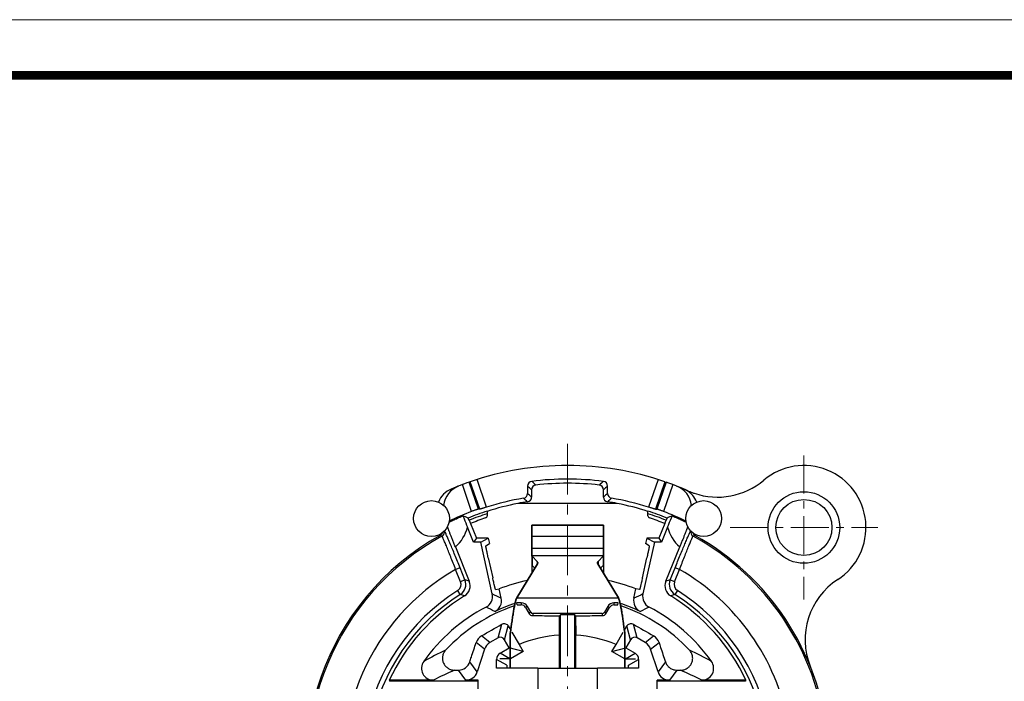
# Model space of a CAD drawing. Units: millimetres. Extents: x 1505 to 2093, y 389 to 805.
# Drawn here: x 1675 to 1799, y 722 to 805 of the extents above; entities that cross this region are included whole.
import ezdxf

# ---------------------------------------------------------------- set-up
doc = ezdxf.new("R2010")
doc.units = ezdxf.units.MM
doc.linetypes.add('CENTER', pattern=[50.8, 31.75, -6.35, 6.35, -6.35])
doc.layers.get('0').update_dxf_attribs({"lineweight": 30})
for name, color, linetype in [('AUSFORMSCHRAEGEN', 7, 'Continuous'), ('BEZUGSACHSEN', 7, 'Continuous'), ('RUNDUNGEN', 7, 'Continuous')]:
    doc.layers.add(name, color=color, linetype=linetype)
doc.layers.add('中心线层', color=6, linetype='CENTER', lineweight=18)
doc.layers.add('轮廓线', color=7, linetype='Continuous', lineweight=35)

msp = doc.modelspace()

# ---------------------------------------------------------------- linework, layer by layer
at = {"linetype": 'Continuous'}
for p, q in [((1739.8266, 739.804), (1748.8266, 739.804)), ((1739.8266, 738.3294), (1748.8266, 738.3294)), ((1739.8266, 737.3863), (1739.8266, 736.2264)), ((1739.8266, 737.3863), (1748.8266, 737.3863)), ((1739.8699, 737.2945), (1739.8699, 736.1347)), ((1740.4902, 736.6463), (1740.4902, 736.2608)), ((1748.1631, 736.6463), (1748.1631, 736.2608)), ((1748.7834, 737.2945), (1748.7834, 736.1347)), ((1748.8266, 737.3863), (1748.8266, 736.2264)), ((1739.8699, 736.1347), (1740.2027, 735.7869)), ((1748.7834, 736.1347), (1748.4506, 735.7869)), ((1737.9421, 732.0606), (1750.7112, 732.0606)), ((1737.1266, 724.4112), (1735.8066, 724.4112)), ((1751.5266, 724.4112), (1752.8466, 724.4112)), ((1740.5766, 723.2112), (1748.0766, 723.2112))]:
    msp.add_line(p, q, dxfattribs=at)
at = {"lineweight": 20}
for points in [[(1505.2978, 389.0696), (2093.1202, 389.0696), (2093.1202, 804.7441), (1505.2978, 804.7441)], [(1505.2978, 389.0696), (2093.1202, 389.0696), (2093.1202, 804.7441), (1505.2978, 804.7441)], [(1540.2872, 396.0675), (2086.1223, 396.0675), (2086.1223, 797.7462), (1540.2872, 797.7462)]]:
    msp.add_lwpolyline(points, close=True, dxfattribs=at)
at = {"lineweight": 20, "const_width": 1.1197}
msp.add_lwpolyline([(1540.2872, 396.0675), (2086.1223, 396.0675), (2086.1223, 797.7462), (1540.2872, 797.7462)], close=True, dxfattribs=at)
at = {"linetype": 'Continuous'}
for centre, start, end in [((1733.925, 742.3939), 288.447143, 0), ((1754.7282, 742.3939), 180, 251.552857)]:
    msp.add_arc(centre, 0.3, start, end, dxfattribs=at)
for points in [[(1739.8266, 736.2264), (1739.8266, 736.2106), (1739.8356, 736.1759), (1739.857, 736.1481), (1739.8699, 736.1347)], [(1748.8266, 736.2264), (1748.8266, 736.2106), (1748.8177, 736.1759), (1748.7963, 736.1481), (1748.7834, 736.1347)]]:
    msp.add_open_spline(points, degree=3, knots=[0, 0, 0, 0, 0.45924607, 1, 1, 1, 1], dxfattribs=at)
at = {"layer": 'AUSFORMSCHRAEGEN', "linetype": 'Continuous'}
for p, q in [((1750.5752, 743.933), (1738.0781, 743.933)), ((1732.125, 741.4112), (1732.8637, 739.583)), ((1756.5282, 741.4112), (1755.7896, 739.583)), ((1732.8637, 739.583), (1732.5131, 739.0633)), ((1733.4154, 739.0633), (1732.5131, 739.0633)), ((1734.3648, 739.583), (1732.8637, 739.583)), ((1733.4154, 739.0633), (1734.3648, 739.583)), ((1734.3648, 739.583), (1734.52, 738.8832)), ((1754.2884, 739.583), (1754.1333, 738.8832)), ((1755.7896, 739.583), (1754.2884, 739.583)), ((1754.2884, 739.583), (1755.2379, 739.0633)), ((1756.1401, 739.0633), (1755.2379, 739.0633)), ((1755.7896, 739.583), (1756.1401, 739.0633)), ((1738.5011, 731.4386), (1737.9524, 731.4386)), ((1737.9933, 731.1739), (1737.9524, 731.4386)), ((1738.5011, 731.4386), (1738.5011, 731.173)), ((1750.1522, 731.4386), (1750.1522, 731.173)), ((1750.7008, 731.4386), (1750.1522, 731.4386)), ((1750.66, 731.1739), (1750.7008, 731.4386)), ((1737.9933, 731.1739), (1738.5011, 731.173)), ((1739.2746, 730.992), (1739.0423, 730.8578)), ((1739.0423, 730.8578), (1739.4619, 730.1211)), ((1739.6985, 730.2578), (1739.2746, 730.992)), ((1739.6985, 730.2578), (1739.4619, 730.1211)), ((1739.9642, 730.1044), (1739.9642, 729.8287)), ((1748.6891, 730.1044), (1739.9642, 730.1044)), ((1748.6891, 730.1044), (1748.6891, 729.8287)), ((1749.3786, 730.992), (1748.9547, 730.2578)), ((1748.9547, 730.2578), (1749.1914, 730.1211)), ((1749.1914, 730.1211), (1749.611, 730.8578)), ((1749.3786, 730.992), (1749.611, 730.8578)), ((1750.1522, 731.173), (1750.66, 731.1739)), ((1743.3062, 727.379), (1743.3209, 729.8258)), ((1743.3209, 729.8258), (1743.4266, 729.9316)), ((1743.4266, 723.2112), (1743.4266, 729.9316)), ((1745.2266, 729.9316), (1743.4266, 729.9316)), ((1745.2266, 723.2112), (1745.2266, 729.9316)), ((1745.3324, 729.8258), (1745.2266, 729.9316)), ((1745.3324, 729.8258), (1745.3471, 727.379)), ((1743.3062, 723.2112), (1743.3062, 727.379)), ((1745.3471, 723.2112), (1745.3471, 727.379)), ((1738.7551, 725.3112), (1737.0061, 725.7798)), ((1738.2302, 726.2203), (1738.7551, 725.3112)), ((1749.8982, 725.3112), (1750.423, 726.2203)), ((1749.8982, 725.3112), (1751.6471, 725.7798)), ((1740.5766, 723.2112), (1735.3963, 723.2112)), ((1740.5766, 723.2112), (1740.5766, 720.5717)), ((1748.0766, 720.5717), (1748.0766, 723.2112)), ((1753.257, 723.2112), (1748.0766, 723.2112)), ((1721.9089, 721.7112), (1721.9956, 721.575)), ((1733.0766, 721.575), (1721.9956, 721.575)), ((1733.0766, 718.1952), (1733.0766, 721.7112)), ((1755.5766, 718.1952), (1755.5766, 721.7112)), ((1766.6576, 721.575), (1755.5766, 721.575)), ((1766.7444, 721.7112), (1766.6576, 721.575))]:
    msp.add_line(p, q, dxfattribs=at)
for centre, radius, start, end in [((1744.3266, 711.2112), 33.3, 100.810841, 107.659042), ((1744.3266, 711.2112), 33.3, 72.340958, 79.189159), ((1744.3266, 711.2112), 32.5718, 108.447143, 112.023027), ((1744.3266, 711.2112), 32.5718, 67.976973, 71.552857), ((1738.5011, 730.5454), 0.8932, 30, 90), ((1750.1522, 730.5454), 0.8932, 90, 150), ((1738.5001, 730.5491), 0.6239, 29.660252, 89.911569), ((1739.9649, 730.4076), 0.5789, 209.658126, 269.927409), ((1739.9642, 730.4112), 0.3068, 210, 270), ((1748.6891, 730.4112), 0.3068, 270, 330), ((1748.6883, 730.4076), 0.5789, 270.072666, 330.341799), ((1750.1531, 730.5491), 0.6239, 90.088443, 150.339736), ((1744.3266, 711.2112), 16.2, 93.611459, 112.106056), ((1744.3266, 711.2112), 16.2, 67.893944, 86.388541)]:
    msp.add_arc(centre, radius, start, end, dxfattribs=at)
for points, knots in [([(1739.9642, 729.8287), (1740.2436, 729.8283), (1741.3625, 729.8269), (1742.4814, 729.8261), (1743.3209, 729.8258)], [0, 0, 0, 0, 0.24969592, 1, 1, 1, 1]), ([(1745.3324, 729.8258), (1745.6124, 729.8259), (1746.7313, 729.8264), (1747.8502, 729.8276), (1748.6891, 729.8287)], [0, 0, 0, 0, 0.25025054, 1, 1, 1, 1])]:
    msp.add_open_spline(points, degree=3, knots=knots, dxfattribs=at)
at = {"layer": 'BEZUGSACHSEN', "linetype": 'Continuous'}
for centre, radius in [((1774.0266, 740.9112), 4.5), ((1727.2266, 742.0357), 2.25), ((1761.4266, 742.0357), 2.25), ((1774.0266, 740.9112), 3.525)]:
    msp.add_circle(centre, radius, dxfattribs=at)
for centre, radius, start, end in [((1731.7349, 743.3304), 3.0007, 111.407005, 173.183712), ((1756.9184, 743.3304), 3.0007, 6.816283, 68.592987), ((1730.8789, 742.9814), 3.0009, 112.951003, 157.908489), ((1757.7742, 742.9823), 3.0001, 61.432687, 67.052206), ((1757.7712, 742.9795), 3.0042, 40.693755, 61.424711), ((1757.7732, 742.9811), 3.0016, 22.087571, 40.683869), ((1728.0235, 740.4381), 0.6, 299.155783, 341.497697), ((1728.2555, 740.3559), 0.6002, 298.899441, 11.148977), ((1760.3977, 740.3559), 0.6002, 168.851024, 241.100561), ((1760.6296, 740.438), 0.5998, 198.496033, 240.851465)]:
    msp.add_arc(centre, radius, start, end, dxfattribs=at)
for points, knots in [([(1730.8152, 735.8563), (1730.6003, 736.388), (1730.2836, 737.1657), (1729.8707, 738.1654), (1729.5939, 738.8284), (1729.3503, 739.404), (1729.1475, 739.8749), (1728.9913, 740.2268), (1728.9023, 740.4196), (1728.8648, 740.4934)], [0, 0, 0, 0, 0.34197897, 0.50070097, 0.64495074, 0.77043438, 0.87338006, 0.95067787, 1, 1, 1, 1]), ([(1757.8381, 735.8563), (1758.0529, 736.388), (1758.3696, 737.1657), (1758.7825, 738.1654), (1759.0594, 738.8285), (1759.303, 739.404), (1759.5058, 739.875), (1759.6619, 740.2268), (1759.751, 740.4196), (1759.7884, 740.4934)], [0, 0, 0, 0, 0.3419825, 0.50070902, 0.64496281, 0.77044709, 0.87338986, 0.95068345, 1, 1, 1, 1])]:
    msp.add_open_spline(points, degree=3, knots=knots, dxfattribs=at)
at = {"layer": 'RUNDUNGEN', "linetype": 'Continuous'}
for p, q in [((1732.2692, 742.9247), (1731.1059, 746.3033)), ((1732.1032, 746.6631), (1731.9518, 746.6105)), ((1733.1172, 743.2261), (1731.9518, 746.6105)), ((1733.2946, 743.2029), (1732.1032, 746.6631)), ((1734.1518, 743.4777), (1732.9575, 746.9462)), ((1739.2939, 746.1136), (1739.2939, 745.1801)), ((1749.3594, 745.1801), (1749.3594, 746.1136)), ((1755.6958, 746.9462), (1754.5015, 743.4777)), ((1756.55, 746.6631), (1755.3586, 743.2029)), ((1756.7014, 746.6105), (1755.5361, 743.2261)), ((1757.5474, 746.3033), (1756.384, 742.9247)), ((1756.55, 746.6631), (1756.7014, 746.6105)), ((1739.8135, 745.6527), (1739.8135, 744.7366)), ((1748.8397, 744.7366), (1748.8397, 745.6527)), ((1760.0494, 744.9379), (1760.049, 744.9383)), ((1733.2946, 743.2029), (1733.1172, 743.2261)), ((1734.225, 742.9585), (1734.225, 742.3939)), ((1754.4282, 742.3939), (1754.4282, 742.9585)), ((1755.3586, 743.2029), (1755.5361, 743.2261)), ((1731.9466, 741.8179), (1732.1129, 741.4063)), ((1756.5404, 741.4063), (1756.7067, 741.8179)), ((1732.5131, 739.0633), (1731.7491, 740.9543)), ((1756.9041, 740.9543), (1756.1401, 739.0633)), ((1734.8577, 732.5575), (1733.4154, 739.0633)), ((1734.0536, 738.6033), (1734.52, 738.8832)), ((1755.2379, 739.0633), (1753.7956, 732.5575)), ((1754.5997, 738.6033), (1754.1333, 738.8832)), ((1730.2239, 738.4806), (1731.9758, 734.1444)), ((1756.6775, 734.1444), (1758.4294, 738.4806)), ((1734.357, 737.114), (1734.9181, 734.5833)), ((1739.8266, 736.2264), (1739.8266, 735.1671)), ((1748.8266, 736.2264), (1748.8266, 735.1671)), ((1753.7352, 734.5833), (1754.2962, 737.114)), ((1730.8152, 735.8563), (1730.259, 735.6316)), ((1730.8796, 734.0953), (1730.259, 735.6316)), ((1731.4358, 734.3201), (1730.8152, 735.8563)), ((1757.2174, 734.3201), (1757.8381, 735.8563)), ((1757.7736, 734.0953), (1758.3943, 735.6316)), ((1758.3943, 735.6316), (1757.8381, 735.8563)), ((1731.4358, 734.3201), (1730.8796, 734.0953)), ((1757.7736, 734.0953), (1757.2174, 734.3201)), ((1730.8478, 732.4913), (1730.5268, 732.9981)), ((1735.272, 733.1076), (1735.7282, 733.1913)), ((1735.9881, 732.0187), (1735.7282, 733.1913)), ((1752.6651, 732.0187), (1752.9251, 733.1913)), ((1753.3813, 733.1076), (1752.9251, 733.1913)), ((1758.1265, 732.9981), (1757.8055, 732.4913)), ((1735.5919, 727.0294), (1736.0535, 728.7522)), ((1736.4114, 726.8099), (1736.8742, 728.537)), ((1736.8742, 728.537), (1737.1859, 728.0045)), ((1737.3334, 727.7525), (1738.2302, 726.2203)), ((1750.423, 726.2203), (1751.3196, 727.752)), ((1751.4674, 728.0045), (1751.7791, 728.537)), ((1752.2418, 726.8099), (1751.7791, 728.537)), ((1753.0613, 727.0294), (1752.5997, 728.7522)), ((1733.8864, 725.5999), (1732.835, 726.4513)), ((1734.5629, 726.4353), (1733.513, 727.2855)), ((1735.5919, 727.0294), (1734.5629, 726.4353)), ((1737.0061, 725.7798), (1736.4114, 726.8099)), ((1752.2418, 726.8099), (1751.6471, 725.7798)), ((1754.0904, 726.4353), (1753.0613, 727.0294)), ((1754.0904, 726.4353), (1755.1403, 727.2855)), ((1754.7669, 725.5999), (1755.8182, 726.4513)), ((1733.8864, 725.5999), (1732.9596, 722.7475)), ((1735.8462, 725.1101), (1737.0061, 725.7798)), ((1737.0569, 724.4112), (1735.8462, 725.1101)), ((1738.7551, 725.3112), (1737.144, 724.381)), ((1751.5092, 724.381), (1749.8982, 725.3112)), ((1751.5964, 724.4112), (1752.807, 725.1101)), ((1751.6471, 725.7798), (1752.807, 725.1101)), ((1755.6937, 722.7475), (1754.7669, 725.5999)), ((1732.9596, 722.7475), (1732.0361, 724.0185)), ((1735.3963, 723.2112), (1735.3963, 724.3308)), ((1736.6766, 723.5916), (1735.3963, 724.3308)), ((1751.9766, 723.5916), (1753.257, 724.3308)), ((1753.257, 724.3308), (1753.257, 723.2112)), ((1756.6171, 724.0185), (1755.6937, 722.7475)), ((1730.133, 722.978), (1730.6112, 722.9802)), ((1731.5332, 721.7112), (1730.6112, 722.9802)), ((1736.6766, 723.5916), (1736.6766, 723.2112)), ((1751.9766, 723.2112), (1751.9766, 723.5916)), ((1758.0421, 722.9802), (1757.1201, 721.7112)), ((1758.0421, 722.9802), (1758.5203, 722.978)), ((1727.4654, 721.7112), (1721.9089, 721.7112)), ((1733.0766, 721.7112), (1731.5332, 721.7112)), ((1757.1201, 721.7112), (1755.5766, 721.7112)), ((1766.7444, 721.7112), (1761.1879, 721.7112))]:
    msp.add_line(p, q, dxfattribs=at)
for centre, radius, start, end in [((1744.3266, 711.2112), 37.5, 70.976416, 109.023584), ((1774.0266, 740.9112), 7.8, 302.990893, 130.292896), ((1744.3266, 711.2112), 37.5, 109.268447, 112.941728), ((1739.8938, 746.1136), 0.6, 97.237484, 180.000639), ((1669.5793, 666.9839), 105.4591, 48.242022, 48.619411), ((1740.4135, 745.6527), 0.6, 96.481271, 180.000664), ((1744.3266, 711.2112), 35.7828, 82.761877, 97.238123), ((1668.7656, 664.6821), 108.5212, 48.730922, 49.100449), ((1744.3266, 711.2112), 35.2631, 83.518071, 96.481929), ((1819.8876, 664.6821), 108.5212, 130.899551, 131.269078), ((1748.2397, 745.6527), 0.6, 359.999337, 83.518734), ((1748.7594, 746.1136), 0.6, 359.999363, 82.762527), ((1819.074, 666.9839), 105.4591, 131.380589, 131.757978), ((1744.3266, 711.2112), 37.5, 66.104312, 70.731553), ((1763.1624, 753.7249), 8.9995, 251.047413, 310.293276), ((1738.6939, 745.1801), 0.6, 279.414588, 0.000575), ((1671.3392, 665.0262), 105.0832, 49.336127, 49.708639), ((1817.5739, 664.7217), 105.4834, 130.292068, 130.663166), ((1749.9594, 745.1801), 0.6, 179.999425, 260.585412), ((1763.1617, 753.7249), 8.9992, 246.107878, 250.561308), ((1763.1695, 753.7461), 9.0218, 250.559436, 251.048714), ((1744.3266, 711.2112), 33.8328, 99.415163, 107.502052), ((1744.3266, 711.2112), 33.3131, 98.671542, 100.81099), ((1672.2201, 667.4295), 101.9082, 48.831325, 49.212615), ((1739.2136, 744.7365), 0.6, 278.670946, 0.000596), ((1749.4397, 744.7365), 0.6, 179.999404, 261.329054), ((1816.6893, 667.1346), 102.2988, 130.788113, 131.167947), ((1744.3266, 711.2112), 33.3131, 79.18901, 81.328458), ((1744.3266, 711.2112), 33.8328, 72.497948, 80.584837), ((1744.3266, 711.2112), 33.9283, 110.816635, 116.002274), ((1744.3266, 711.2112), 33.3157, 107.650455, 112.026976), ((1744.3266, 711.2112), 33.0157, 107.816181, 112.022717), ((1744.3266, 711.2112), 33.3157, 67.973024, 72.349545), ((1744.3266, 711.2112), 33.0157, 67.977283, 72.183819), ((1744.3266, 711.2112), 33.9283, 63.997726, 69.183365), ((1694.5385, 654.1747), 95.5028, 67.014697, 67.441359), ((1793.9761, 654.5052), 95.1443, 112.557837, 112.986107), ((1727.2266, 742.0357), 4.65, 310.133322, 346.5519), ((1761.4266, 742.0357), 4.65, 193.4481, 229.866678), ((1744.3266, 711.2112), 32.8665, 119.1533, 201.890564), ((1744.3266, 711.2112), 32.6819, 118.872906, 196.079558), ((1694.9944, 648.0493), 97.7213, 69.919795, 70.063197), ((1793.6588, 648.0493), 97.7213, 109.936803, 110.080205), ((1744.3266, 711.2112), 32.6819, 311.615269, 61.127094), ((1744.3266, 711.2112), 32.8665, 311.327294, 60.8467), ((1744.3266, 711.2112), 28.1825, 119.944619, 192.374987), ((1744.3266, 711.2112), 28.1825, 320.391012, 60.055381), ((1730.0452, 733.7583), 0.9, 302.355667, 21.994517), ((1730.0449, 733.7584), 1.5001, 302.359668, 21.990515), ((1730.5852, 733.5826), 1.4998, 301.56159, 21.998273), ((1706.1834, 655.7832), 82.4968, 71.781152, 72.175494), ((1744.3266, 711.2112), 23.6021, 102.349805, 111.365002), ((1744.3266, 711.2112), 23.6021, 68.634998, 77.650195), ((1758.0681, 733.5826), 1.4998, 158.001728, 238.438409), ((1782.4699, 655.7832), 82.4968, 107.824506, 108.218848), ((1758.6083, 733.7584), 1.5001, 158.009433, 237.640383), ((1758.6081, 733.7583), 0.9, 158.005693, 237.644123), ((1783.174, 726.8204), 8.9996, 122.990354, 201.89105), ((1744.3266, 711.2112), 25.7896, 122.350184, 169.280983), ((1733.3934, 732.2329), 1.4998, 297.47995, 12.498558), ((1702.8161, 663.8701), 75.7933, 64.045038, 64.991733), ((1785.4919, 664.5944), 74.9909, 115.003203, 115.960027), ((1755.2599, 732.2329), 1.4998, 167.501563, 242.519929), ((1744.3266, 711.2112), 25.7896, 10.719017, 57.649816), ((1744.3266, 711.2112), 25.1897, 122.350184, 169.153716), ((1744.3266, 711.2112), 24.7549, 121.559863, 154.902588), ((1706.0323, 662.2002), 74.5429, 70.128615, 70.554983), ((1734.5239, 731.6941), 1.4998, 295.576419, 12.498362), ((1744.3266, 711.2112), 21.208, 108.147085, 115.574781), ((1744.3266, 711.2112), 21.208, 64.425219, 71.852915), ((1754.1294, 731.6941), 1.4998, 167.501443, 244.423775), ((1782.6209, 662.2002), 74.5429, 109.445017, 109.871385), ((1744.3266, 711.2112), 24.7549, 25.097412, 58.440137), ((1744.3266, 711.2112), 25.1897, 10.846284, 57.649816), ((1744.3266, 711.2112), 22.1951, 117.478508, 144.561424), ((1744.3266, 711.2112), 20.9433, 108.583052, 137.035653), ((1703.8231, 670.9959), 67.1162, 62.155478, 63.198922), ((1744.3266, 711.2112), 20.9433, 42.964347, 71.416948), ((1784.4911, 671.6522), 66.3775, 116.795272, 117.850328), ((1744.3266, 711.2112), 22.1951, 35.438576, 62.521492), ((1734.2672, 725.9801), 1.5077, 120.017214, 161.786457), ((1754.3861, 725.9801), 1.5077, 18.213541, 59.982787), ((1748.7345, 683.3304), 46.5448, 115.085611, 118.895444), ((1740.2716, 684.0233), 45.7677, 61.072199, 64.946746), ((1727.4649, 723.2107), 1.4995, 144.545102, 270.016322), ((1730.6023, 724.4893), 1.5092, 270.337868, 341.821986), ((1761.1883, 723.2107), 1.4995, 269.982592, 35.455984), ((1747.9837, 681.9491), 44.744, 113.512724, 117.29498), ((1740.9702, 682.5821), 44.0436, 62.674936, 66.51736)]:
    msp.add_arc(centre, radius, start, end, dxfattribs=at)
for centre, major_axis, ratio, start_param, end_param in [((1735.3131, 725.1362), (-1.1659, 0.9441), 0.99982526, -0.36646068, 0.36646068), ((1735.8918, 726.5097), (0.1553, 0.5797), 0.99969546, -0.78524587, 0.78524587), ((1752.7614, 726.5097), (-0.1553, 0.5797), 0.99969546, -0.78524587, 0.78524587), ((1753.3401, 725.1362), (1.1659, 0.9441), 0.99982526, -0.36646068, 0.36646068), ((1736.2964, 724.3307), (0.7796, -0.4501), 0.99979694, 2.61808181, 3.6651035), ((1752.3568, 724.3307), (0.7796, 0.4501), 0.99979694, -0.52351084, 0.52351084), ((1731.5329, 723.2114), (-0.8819, 1.2138), 0.99976733, -3.76980053, -2.51338477), ((1757.1204, 723.2114), (0.8819, 1.2138), 0.99976733, -3.76980053, -2.51338477)]:
    msp.add_ellipse(centre, major_axis=major_axis, ratio=ratio, start_param=start_param, end_param=end_param, dxfattribs=at)
for points, knots in [([(1733.1172, 743.2261), (1733.1153, 743.2263), (1733.1087, 743.2237), (1733.0952, 743.2205), (1733.0738, 743.2133), (1733.0449, 743.204), (1733.0086, 743.1918), (1732.9654, 743.1772), (1732.9157, 743.1601), (1732.8377, 743.133), (1732.7279, 743.0942), (1732.5845, 743.0424), (1732.4296, 742.9853), (1732.3233, 742.9453), (1732.2692, 742.9247)], [0, 0, 0, 0, 0.00646572, 0.0222451, 0.04720144, 0.08115591, 0.12376068, 0.1745925, 0.2332193, 0.29907951, 0.44984042, 0.62129248, 0.80720418, 1, 1, 1, 1]), ([(1734.1518, 743.4777), (1734.0966, 743.4603), (1733.9883, 743.4259), (1733.8311, 743.3755), (1733.6861, 743.3285), (1733.5754, 743.2924), (1733.4969, 743.2668), (1733.4469, 743.2504), (1733.4035, 743.2364), (1733.3671, 743.2246), (1733.3381, 743.2155), (1733.3166, 743.2085), (1733.3031, 743.2053), (1733.2966, 743.2027), (1733.2946, 743.2029)], [0, 0, 0, 0, 0.19278765, 0.37869043, 0.55013565, 0.70089508, 0.76675647, 0.82538562, 0.87622069, 0.91882914, 0.95278745, 0.97774771, 0.99353083, 1, 1, 1, 1]), ([(1755.3586, 743.2029), (1755.3567, 743.2027), (1755.3502, 743.2053), (1755.3366, 743.2085), (1755.3152, 743.2155), (1755.2862, 743.2246), (1755.2498, 743.2364), (1755.2064, 743.2504), (1755.1564, 743.2668), (1755.0779, 743.2924), (1754.9672, 743.3285), (1754.8221, 743.3755), (1754.665, 743.4259), (1754.5567, 743.4603), (1754.5015, 743.4777)], [0, 0, 0, 0, 0.00646917, 0.02225229, 0.04721255, 0.08117086, 0.12377931, 0.17461438, 0.23324353, 0.29910492, 0.44986435, 0.62130957, 0.80721235, 1, 1, 1, 1]), ([(1756.384, 742.9247), (1756.33, 742.9453), (1756.2236, 742.9853), (1756.0687, 743.0424), (1755.9253, 743.0942), (1755.8156, 743.133), (1755.7376, 743.1601), (1755.6878, 743.1772), (1755.6446, 743.1918), (1755.6084, 743.204), (1755.5794, 743.2133), (1755.558, 743.2205), (1755.5445, 743.2237), (1755.538, 743.2263), (1755.5361, 743.2261)], [0, 0, 0, 0, 0.19279582, 0.37870752, 0.55015958, 0.70092049, 0.7667807, 0.8254075, 0.87623932, 0.91884409, 0.95279856, 0.9777549, 0.99353428, 1, 1, 1, 1]), ([(1729.4337, 741.5985), (1729.4336, 741.5978), (1729.439, 741.5997), (1729.4434, 741.6011), (1729.4562, 741.6064), (1729.4715, 741.613), (1729.492, 741.6221), (1729.5274, 741.638), (1729.5817, 741.6628), (1729.6576, 741.6978), (1729.7473, 741.7391), (1729.8493, 741.7861), (1729.9627, 741.8381), (1730.0865, 741.8944), (1730.2696, 741.9772), (1730.5186, 742.0882), (1730.8382, 742.2274), (1731.0609, 742.322), (1731.1761, 742.3703)], [0, 0, 0, 0, 0.00113371, 0.00493618, 0.01141249, 0.02051745, 0.03220069, 0.04638707, 0.08183744, 0.12599238, 0.17802072, 0.23720382, 0.30284373, 0.37434615, 0.45121934, 0.61920738, 0.80342484, 1, 1, 1, 1]), ([(1731.1761, 742.3703), (1731.2238, 742.2525), (1731.4149, 741.7806), (1731.606, 741.3086), (1731.7491, 740.9543)], [0, 0, 0, 0, 0.24955183, 1, 1, 1, 1]), ([(1731.9466, 741.8179), (1731.9393, 741.8358), (1731.925, 741.8711), (1731.9042, 741.9223), (1731.8849, 741.9696), (1731.8678, 742.0109), (1731.8553, 742.0411), (1731.8469, 742.0611), (1731.8419, 742.0728), (1731.8379, 742.0819), (1731.8351, 742.0888), (1731.8329, 742.0924), (1731.8323, 742.0948), (1731.8318, 742.095)], [0, 0, 0, 0, 0.19360036, 0.38061669, 0.55285974, 0.70396949, 0.82830066, 0.87898654, 0.92130844, 0.95478706, 0.97917684, 0.99429896, 1, 1, 1, 1]), ([(1756.8214, 742.095), (1756.8209, 742.0948), (1756.8204, 742.0924), (1756.8181, 742.0888), (1756.8154, 742.0819), (1756.8113, 742.0728), (1756.8064, 742.0611), (1756.798, 742.0411), (1756.7854, 742.0109), (1756.7684, 741.9696), (1756.749, 741.9223), (1756.7282, 741.8711), (1756.7139, 741.8358), (1756.7067, 741.8179)], [0, 0, 0, 0, 0.00570104, 0.02082316, 0.04521294, 0.07869156, 0.12101346, 0.17169934, 0.29603051, 0.44714026, 0.61938331, 0.80639964, 1, 1, 1, 1]), ([(1756.9041, 740.9543), (1756.9519, 741.0725), (1757.1428, 741.5446), (1757.3339, 742.0166), (1757.4772, 742.3703)], [0, 0, 0, 0, 0.25052131, 1, 1, 1, 1]), ([(1757.4772, 742.3703), (1757.5924, 742.322), (1757.815, 742.2274), (1758.1346, 742.0882), (1758.3836, 741.9772), (1758.5668, 741.8944), (1758.6905, 741.8381), (1758.8039, 741.7861), (1758.906, 741.7391), (1758.9956, 741.6978), (1759.0716, 741.6628), (1759.1258, 741.638), (1759.1612, 741.6221), (1759.1818, 741.613), (1759.1971, 741.6064), (1759.2099, 741.6011), (1759.2142, 741.5997), (1759.2197, 741.5978), (1759.2195, 741.5985)], [0, 0, 0, 0, 0.19657516, 0.38079262, 0.54878066, 0.62565385, 0.69715627, 0.76279618, 0.82197928, 0.87400762, 0.91816256, 0.95361293, 0.96779931, 0.97948255, 0.98858751, 0.99506382, 0.99886629, 1, 1, 1, 1]), ([(1730.2239, 738.4806), (1730.1619, 738.6339), (1730.0405, 738.9357), (1729.8647, 739.377), (1729.7255, 739.7299), (1729.6217, 739.9955), (1729.5505, 740.1787), (1729.4847, 740.3493), (1729.4249, 740.5058), (1729.3718, 740.6463), (1729.3323, 740.7526), (1729.3047, 740.8279), (1729.2872, 740.8764), (1729.2722, 740.9188), (1729.2599, 740.9548), (1729.2503, 740.984), (1729.2437, 741.0058), (1729.24, 741.0196), (1729.2389, 741.0266), (1729.2388, 741.0289), (1729.2392, 741.0296)], [0, 0, 0, 0, 0.18148023, 0.35704281, 0.52135025, 0.59788945, 0.66998083, 0.73706908, 0.79857535, 0.85383501, 0.90194391, 0.92301758, 0.94190536, 0.95842977, 0.97241356, 0.9836834, 0.99210131, 0.9975571, 0.99914996, 1, 1, 1, 1]), ([(1759.4141, 741.0296), (1759.4144, 741.0289), (1759.4143, 741.0266), (1759.4133, 741.0196), (1759.4096, 741.0058), (1759.403, 740.984), (1759.3934, 740.9548), (1759.381, 740.9188), (1759.366, 740.8764), (1759.3486, 740.8279), (1759.321, 740.7526), (1759.2814, 740.6463), (1759.2283, 740.5058), (1759.1685, 740.3493), (1759.1027, 740.1787), (1759.0316, 739.9955), (1758.9277, 739.7299), (1758.7885, 739.377), (1758.6127, 738.9357), (1758.4913, 738.6339), (1758.4294, 738.4806)], [0, 0, 0, 0, 0.00085004, 0.0024429, 0.00789869, 0.0163166, 0.02758644, 0.04157024, 0.05809465, 0.07698243, 0.0980561, 0.146165, 0.20142466, 0.26293092, 0.33001917, 0.40211055, 0.47864974, 0.64295718, 0.81851977, 1, 1, 1, 1]), ([(1730.259, 735.6316), (1730.155, 735.9031), (1729.9494, 736.4359), (1729.6467, 737.209), (1729.4036, 737.8207), (1729.2213, 738.2731), (1729.0976, 738.5772), (1728.984, 738.8534), (1728.8817, 739.0989), (1728.7916, 739.3114), (1728.7243, 739.4667), (1728.6772, 739.5729), (1728.6474, 739.6386), (1728.6213, 739.6947), (1728.5989, 739.7411), (1728.5804, 739.7777), (1728.5657, 739.8043), (1728.5557, 739.8204), (1728.5494, 739.8279), (1728.5468, 739.8301), (1728.5456, 739.8304)], [0, 0, 0, 0, 0.19225877, 0.37754997, 0.54897521, 0.62743215, 0.70002805, 0.76605813, 0.82487797, 0.87591119, 0.91865694, 0.93678799, 0.95269774, 0.96634779, 0.977707, 0.98675106, 0.99346519, 0.99785236, 0.99919072, 1, 1, 1, 1]), ([(1758.3943, 735.6316), (1758.4983, 735.9031), (1758.7039, 736.4359), (1759.0066, 737.209), (1759.2497, 737.8207), (1759.4319, 738.2731), (1759.5557, 738.5772), (1759.6693, 738.8534), (1759.7716, 739.0989), (1759.8617, 739.3114), (1759.9289, 739.4667), (1759.9761, 739.5729), (1760.0059, 739.6386), (1760.032, 739.6947), (1760.0543, 739.7411), (1760.0729, 739.7777), (1760.0876, 739.8043), (1760.0976, 739.8204), (1760.1039, 739.8279), (1760.1065, 739.8301), (1760.1077, 739.8304)], [0, 0, 0, 0, 0.19225989, 0.37755584, 0.54898686, 0.62744491, 0.70004191, 0.76607179, 0.82488975, 0.87592057, 0.91866385, 0.93679394, 0.95270217, 0.96635123, 0.97770924, 0.98675247, 0.99346585, 0.99785259, 0.99919082, 1, 1, 1, 1]), ([(1734.357, 737.114), (1734.3358, 737.2096), (1734.2945, 737.3974), (1734.2354, 737.6706), (1734.1895, 737.8871), (1734.156, 738.0476), (1734.1338, 738.1555), (1734.114, 738.2536), (1734.0967, 738.341), (1734.0821, 738.4168), (1734.0703, 738.4801), (1734.0625, 738.5249), (1734.0579, 738.554), (1734.0554, 738.5707), (1734.0538, 738.5838), (1734.0528, 738.5937), (1734.0528, 738.5993), (1734.0528, 738.6029), (1734.0536, 738.6033)], [0, 0, 0, 0, 0.19318822, 0.37937526, 0.55132774, 0.62996152, 0.70267869, 0.76874261, 0.82752541, 0.87843164, 0.92093608, 0.95463566, 0.96806262, 0.97915342, 0.98789098, 0.99426423, 0.998274, 1, 1, 1, 1]), ([(1754.5997, 738.6033), (1754.6004, 738.6029), (1754.6004, 738.5993), (1754.6005, 738.5937), (1754.5994, 738.5838), (1754.5978, 738.5707), (1754.5954, 738.554), (1754.5907, 738.5249), (1754.5829, 738.4801), (1754.5712, 738.4168), (1754.5566, 738.341), (1754.5393, 738.2536), (1754.5194, 738.1555), (1754.4972, 738.0476), (1754.4638, 737.8871), (1754.4178, 737.6706), (1754.3587, 737.3974), (1754.3174, 737.2096), (1754.2962, 737.114)], [0, 0, 0, 0, 0.001726, 0.00573577, 0.01210902, 0.02084658, 0.03193738, 0.04536434, 0.07906392, 0.12156836, 0.17247459, 0.23125739, 0.29732131, 0.37003848, 0.44867226, 0.62062474, 0.80681178, 1, 1, 1, 1]), ([(1735.272, 733.1076), (1735.2712, 733.1075), (1735.2695, 733.1106), (1735.2674, 733.1152), (1735.2641, 733.1244), (1735.2601, 733.1365), (1735.2554, 733.1525), (1735.2473, 733.1805), (1735.2356, 733.2241), (1735.2195, 733.2862), (1735.2007, 733.3609), (1735.1795, 733.4473), (1735.156, 733.5446), (1735.1305, 733.6519), (1735.093, 733.8115), (1735.0431, 734.0273), (1734.9812, 734.3), (1734.9393, 734.4877), (1734.9181, 734.5833)], [0, 0, 0, 0, 0.00150689, 0.00528347, 0.01144068, 0.0199839, 0.03090449, 0.0441871, 0.07767434, 0.12006334, 0.17094387, 0.22977642, 0.29594866, 0.36881545, 0.44762457, 0.61995073, 0.80649275, 1, 1, 1, 1]), ([(1753.7352, 734.5833), (1753.714, 734.4877), (1753.672, 734.3), (1753.6101, 734.0273), (1753.5603, 733.8115), (1753.5228, 733.6519), (1753.4973, 733.5446), (1753.4738, 733.4473), (1753.4525, 733.3609), (1753.4338, 733.2862), (1753.4177, 733.2241), (1753.4059, 733.1805), (1753.3979, 733.1525), (1753.3931, 733.1365), (1753.3892, 733.1244), (1753.3859, 733.1152), (1753.3838, 733.1106), (1753.382, 733.1075), (1753.3813, 733.1076)], [0, 0, 0, 0, 0.19350725, 0.38004927, 0.55237543, 0.63118455, 0.70405134, 0.77022358, 0.82905613, 0.87993666, 0.92232566, 0.9558129, 0.96909551, 0.9800161, 0.98855932, 0.99471653, 0.99849311, 1, 1, 1, 1]), ([(1736.0535, 728.7522), (1736.1226, 728.792), (1736.2777, 728.8442), (1736.5188, 728.8266), (1736.7317, 728.7208), (1736.8358, 728.6025), (1736.8742, 728.537)], [0, 0, 0, 0, 0.2558978, 0.50868268, 0.75643315, 1, 1, 1, 1]), ([(1751.7791, 728.537), (1751.8174, 728.6025), (1751.9216, 728.7208), (1752.1344, 728.8266), (1752.3756, 728.8442), (1752.5306, 728.792), (1752.5997, 728.7522)], [0, 0, 0, 0, 0.24355646, 0.49130006, 0.74409143, 1, 1, 1, 1]), ([(1732.0361, 724.0185), (1732.1028, 724.2217), (1732.3689, 725.0327), (1732.6353, 725.8436), (1732.835, 726.4513)], [0, 0, 0, 0, 0.25056749, 1, 1, 1, 1]), ([(1755.8182, 726.4513), (1755.8847, 726.249), (1756.1512, 725.4382), (1756.4174, 724.6272), (1756.6171, 724.0185)], [0, 0, 0, 0, 0.24943678, 1, 1, 1, 1]), ([(1729.0008, 725.4849), (1728.8988, 725.3754), (1728.7275, 725.1247), (1728.5965, 724.6933), (1728.599, 724.32), (1728.6655, 724.036), (1728.7711, 723.7682), (1728.9728, 723.4682), (1729.2497, 723.2375), (1729.502, 723.1045), (1729.7721, 723.007), (1729.9891, 722.9774), (1730.133, 722.978)], [0, 0, 0, 0, 0.12908809, 0.25707024, 0.38323617, 0.44575947, 0.50785164, 0.63070782, 0.75297143, 0.81433807, 0.87596012, 1, 1, 1, 1]), ([(1758.5203, 722.978), (1758.6641, 722.9774), (1758.8812, 723.007), (1759.1513, 723.1045), (1759.4036, 723.2375), (1759.6805, 723.4682), (1759.8822, 723.7682), (1759.9877, 724.036), (1760.0543, 724.32), (1760.0568, 724.6933), (1759.9257, 725.1247), (1759.7545, 725.3754), (1759.6525, 725.4849)], [0, 0, 0, 0, 0.12404006, 0.18566227, 0.24702902, 0.36929285, 0.49214937, 0.55424165, 0.61676512, 0.74293118, 0.87091243, 1, 1, 1, 1]), ([(1756.6171, 724.0185), (1756.666, 723.8695), (1756.8122, 723.5842), (1757.1516, 723.2468), (1757.5755, 723.031), (1757.888, 722.9809), (1758.0421, 722.9802)], [0, 0, 0, 0, 0.2508444, 0.50306938, 0.75349639, 1, 1, 1, 1])]:
    msp.add_open_spline(points, degree=3, knots=knots, dxfattribs=at)
for points in [[(1733.513, 727.2855), (1734.3596, 727.7748), (1735.2064, 728.2637), (1736.0535, 728.7522)], [(1752.5997, 728.7522), (1753.4468, 728.2637), (1754.2937, 727.7748), (1755.1403, 727.2855)]]:
    msp.add_open_spline(points, degree=3, dxfattribs=at)
at = {"layer": '中心线层', "ltscale": 0.2}
msp.add_line((1744.3266, 751.4198), (1744.3266, 671.0025), dxfattribs=at)
msp.add_line((1744.3266, 751.4198), (1744.3266, 671.0025), dxfattribs=at)
at = {"layer": '中心线层', "ltscale": 0.15}
for p, q in [((1774.0266, 749.956), (1774.0266, 731.8663)), ((1764.7552, 740.9112), (1783.2981, 740.9112))]:
    msp.add_line(p, q, dxfattribs=at)
at = {"layer": '轮廓线', "linetype": 'Continuous'}
for p, q in [((1748.8266, 741.2112), (1739.8266, 741.2112)), ((1739.8266, 737.3863), (1739.8266, 741.2111)), ((1748.8266, 737.3863), (1748.8266, 741.2111)), ((1737.9421, 732.0606), (1740.541, 736.3445)), ((1739.8699, 737.2945), (1740.4902, 736.6463)), ((1750.7112, 732.0606), (1748.1123, 736.3445)), ((1748.7834, 737.2945), (1748.1631, 736.6463)), ((1737.1462, 727.7112), (1737.1266, 727.5657)), ((1737.1266, 723.2112), (1737.1266, 727.5657)), ((1751.507, 727.7112), (1751.5266, 727.5657)), ((1751.5266, 723.2112), (1751.5266, 727.5657))]:
    msp.add_line(p, q, dxfattribs=at)
for points, knots in [([(1739.8266, 737.3863), (1739.8266, 737.3704), (1739.8356, 737.3358), (1739.857, 737.308), (1739.8699, 737.2945)], [0, 0, 0, 0, 0.45924607, 1, 1, 1, 1]), ([(1740.5766, 736.4628), (1740.5766, 736.4784), (1740.5728, 736.5103), (1740.5491, 736.5757), (1740.5159, 736.6194), (1740.4902, 736.6463)], [0, 0, 0, 0, 0.22483215, 0.46079291, 1, 1, 1, 1]), ([(1740.541, 736.3445), (1740.5521, 736.363), (1740.5701, 736.4011), (1740.5766, 736.4428), (1740.5766, 736.4628)], [0, 0, 0, 0, 0.51896841, 1, 1, 1, 1]), ([(1748.0766, 736.4628), (1748.0766, 736.4784), (1748.0805, 736.5103), (1748.1041, 736.5757), (1748.1373, 736.6194), (1748.1631, 736.6463)], [0, 0, 0, 0, 0.22483215, 0.46079291, 1, 1, 1, 1]), ([(1748.1123, 736.3445), (1748.1011, 736.363), (1748.0832, 736.4011), (1748.0766, 736.4428), (1748.0766, 736.4628)], [0, 0, 0, 0, 0.51896841, 1, 1, 1, 1]), ([(1748.8266, 737.3863), (1748.8266, 737.3704), (1748.8177, 737.3358), (1748.7963, 737.308), (1748.7834, 737.2945)], [0, 0, 0, 0, 0.45924607, 1, 1, 1, 1]), ([(1737.9421, 732.0606), (1737.9235, 732.0252), (1737.8875, 731.9438), (1737.8386, 731.806), (1737.7895, 731.6409), (1737.7199, 731.3702), (1737.6355, 730.9723), (1737.5381, 730.4313), (1737.4405, 729.8176), (1737.3068, 728.9032), (1737.2114, 728.1943), (1737.1462, 727.7112)], [0, 0, 0, 0, 0.02707513, 0.06010225, 0.09900778, 0.14365055, 0.24924558, 0.3743125, 0.51577853, 0.6699248, 1, 1, 1, 1]), ([(1750.7112, 732.0606), (1750.7298, 732.0252), (1750.7657, 731.9438), (1750.8146, 731.806), (1750.8638, 731.6409), (1750.9334, 731.3702), (1751.0177, 730.9723), (1751.1151, 730.4313), (1751.2128, 729.8176), (1751.3465, 728.9032), (1751.4418, 728.1943), (1751.507, 727.7112)], [0, 0, 0, 0, 0.02707513, 0.06010225, 0.09900778, 0.14365055, 0.24924558, 0.3743125, 0.51577853, 0.6699248, 1, 1, 1, 1])]:
    msp.add_open_spline(points, degree=3, knots=knots, dxfattribs=at)

doc.saveas('drawing.dxf')
